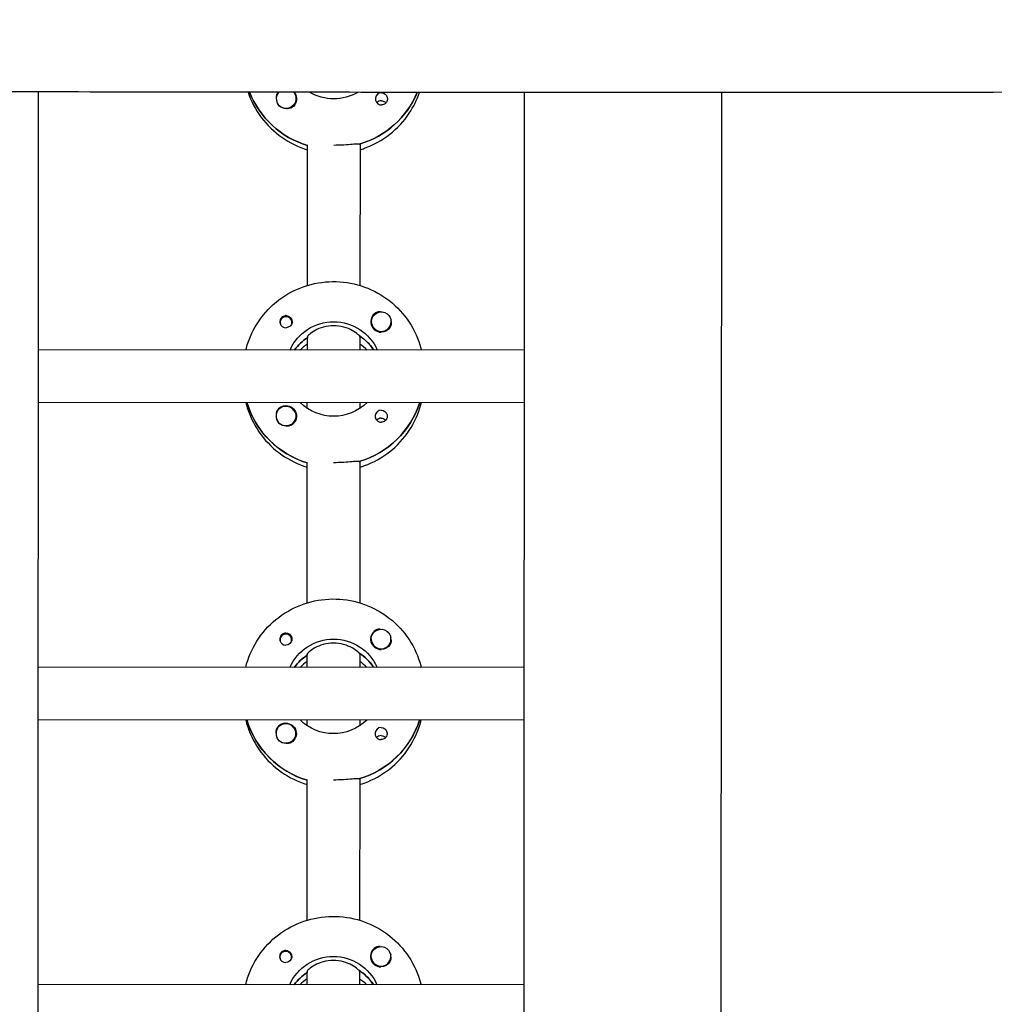
# Model space of a CAD drawing. Units: millimetres. Extents: x -12885 to 14564, y -11455 to 6363.
# Drawn here: x 167 to 464, y -1232 to -933 of the extents above; entities that cross this region are included whole.
import ezdxf

# ---------------------------------------------------------------- set-up
doc = ezdxf.new("R2010")
doc.units = ezdxf.units.MM
doc.header["$LTSCALE"] = 20
doc.layers.add('2d', color=230, linetype='Continuous')
doc.layers.add('EN-Free_Space_Hatch', color=10, linetype='Continuous')

msp = doc.modelspace()

# ---------------------------------------------------------------- hatches: boundary and pattern name
at = {"layer": 'EN-Free_Space_Hatch'}
h = msp.add_hatch(dxfattribs=at)
h.set_pattern_fill('ANSI31', color=1, scale=100)
edge = h.paths.add_edge_path()
edge.add_line((-7310.99, -8243.4), (-6093.47, -6656.7))
edge.add_line((-6093.47, -6656.7), (-8480.96, -4824.71))
edge.add_line((-8480.96, -4824.71), (-8480.96, -4824.71))
edge.add_arc((-9089.72, -5618.07), 1000, 52.49998, 232.52578)
edge.add_line((-9698.12, -6411.69), (-7310.99, -8243.4))
edge = h.paths.add_edge_path()
edge.add_line((-11389.23, 1297.07), (-8042.26, -614.55))
edge.add_line((-8042.26, -614.55), (-7050.35, 1122.14))
edge.add_line((-7050.35, 1122.14), (-10397.32, 3033.77))
edge.add_arc((-10893.28, 2165.42), 1000, 60.2672, 240.2672)
edge = h.paths.add_edge_path()
edge.add_line((6553.4, -6708.88), (8648.92, -7918.73))
edge.add_arc((9148.92, -7052.71), 1000, 240, 420)
edge.add_line((9648.92, -6186.68), (7553.4, -4976.83))
edge.add_line((7553.4, -4976.83), (6553.4, -6708.88))
edge = h.paths.add_edge_path()
edge.add_line((9990.7, -2844.1), (11990.36, -3998.61))
edge.add_arc((12488.59, -3131.56), 1000, 240.11685, 420.00005)
edge.add_line((12988.59, -2265.54), (10990.7, -1112.05))
edge.add_line((10990.7, -1112.05), (9990.7, -2844.1))
edge = h.paths.add_edge_path()
edge.add_arc((-3410.48, -2051), 500, 0, 360, ccw=False)
edge = h.paths.add_edge_path()
edge.add_arc((2788.5, -1270), 500, 0, 360, ccw=False)

# ---------------------------------------------------------------- linework, layer by layer
at = {"layer": '2d'}
for p, q in [((172.97, -954.62), (171.99, -2959.29)), ((320.97, -954.79), (319.99, -2959.81)), ((380.97, -954.81), (379.99, -2959.76)), ((245.47, -956.68), (245.47, -956.72)), ((251.47, -956.69), (251.47, -956.73)), ((254.94, -1013.52), (254.96, -970.68)), ((270.96, -970.44), (270.94, -1013.53)), ((270.96, -970.69), (270.96, -970.44)), ((246.66, -1024.78), (246.66, -1025.05)), ((250.21, -1024.79), (250.21, -1025.05)), ((274.43, -1024.52), (274.43, -1024.56)), ((280.43, -1024.53), (280.43, -1024.57)), ((254.93, -1029.16), (254.93, -1029.41)), ((254.93, -1033.16), (254.93, -1029.16)), ((270.93, -1029.17), (270.93, -1028.92)), ((270.93, -1029.17), (270.93, -1033.17)), ((320.93, -1033.2), (172.93, -1033.12)), ((275.02, -1032.99), (275.02, -1033.17)), ((320.92, -1049.2), (172.92, -1049.12)), ((236.61, -1049.34), (236.61, -1049.15)), ((254.92, -1050.92), (254.92, -1049.16)), ((270.92, -1049.17), (270.92, -1050.93)), ((245.42, -1053.27), (245.42, -1053.32)), ((251.42, -1053.28), (251.42, -1053.32)), ((254.89, -1110.11), (254.91, -1067.27)), ((270.91, -1067.03), (270.89, -1110.12)), ((270.91, -1067.28), (270.91, -1067.03)), ((246.61, -1121.37), (246.61, -1121.64)), ((250.16, -1121.38), (250.16, -1121.64)), ((274.38, -1121.11), (274.38, -1121.15)), ((280.38, -1121.12), (280.38, -1121.16)), ((254.88, -1125.76), (254.88, -1126)), ((254.88, -1129.75), (254.88, -1125.76)), ((270.88, -1125.76), (270.88, -1125.51)), ((270.88, -1125.76), (270.88, -1129.76)), ((320.88, -1129.79), (172.88, -1129.71)), ((274.97, -1129.58), (274.97, -1129.76)), ((320.87, -1145.79), (172.87, -1145.71)), ((236.56, -1145.93), (236.56, -1145.75)), ((254.87, -1147.51), (254.87, -1145.75)), ((270.87, -1145.76), (270.87, -1147.52)), ((245.38, -1149.87), (245.38, -1149.91)), ((251.38, -1149.87), (251.38, -1149.91)), ((254.84, -1206.7), (254.86, -1163.86)), ((270.86, -1163.62), (270.84, -1206.71)), ((270.86, -1163.87), (270.86, -1163.62)), ((246.57, -1217.97), (246.57, -1218.23)), ((250.12, -1217.97), (250.12, -1218.24)), ((274.33, -1217.71), (274.33, -1217.75)), ((280.33, -1217.71), (280.33, -1217.75)), ((254.83, -1226.35), (254.84, -1222.35)), ((254.84, -1222.35), (254.84, -1222.6)), ((270.84, -1222.35), (270.83, -1226.35)), ((270.84, -1222.35), (270.84, -1222.11)), ((320.83, -1226.38), (172.83, -1226.31)), ((274.93, -1226.17), (274.93, -1226.36))]:
    msp.add_line(p, q, dxfattribs=at)
at = {"layer": '2d', "extrusion": (0, 0, -1)}
for centre, major_axis, start_param, end_param in [((262.97, -944.82), (-27.5, 0.01), -1.275619, -0.371135), ((248.47, -956.68), (3, 0), -0.628132, 2.513461), ((248.47, -956.71), (3.2, 0), -0.676347, 1.0299), ((262.97, -942.33), (-14.5, 0.01), -2.101806, -1.038711), ((262.97, -944.33), (27.5, -0.01), 0.391897, 1.285261), ((277.46, -956.72), (1.85, 0), -1.570796, -0.251837), ((248.47, -956.73), (-3, 0), -1.386814, -0.628132), ((277.46, -959.15), (1.85, 0), -1.570796, -0.720115), ((277.43, -1024.52), (-3, 0), -0.159628, 2.981965), ((248.44, -1024.54), (1.85, 0), -1.318959, 1.570796), ((262.93, -1038.93), (14.5, -0.01), -2.729813, -0.411779), ((277.43, -1024.55), (-3.2, 0), -2.600696, -1.570796), ((262.92, -1041.42), (14.5, -0.01), -2.530983, -2.155226), ((262.92, -1040.92), (14.5, -0.01), -0.986366, -0.58443), ((262.92, -1041.42), (-27.5, 0.01), -1.275619, -0.295177), ((248.42, -1053.28), (3, 0), -0.628132, 2.513461), ((248.42, -1053.3), (3.2, 0), -1.570796, 1.0299), ((262.93, -1038.93), (-14.5, 0.01), -2.349441, -0.792151), ((262.92, -1040.92), (27.5, -0.01), 0.307125, 1.285261), ((277.41, -1053.32), (1.85, 0), -1.570796, -0.251837), ((277.41, -1055.74), (1.85, 0), -1.570796, -0.720115), ((248.42, -1053.33), (-3, 0), -1.386814, -0.628132), ((248.39, -1121.13), (1.85, 0), -1.318959, 1.570796), ((277.38, -1121.12), (-3, 0), -0.159628, 2.981965), ((262.88, -1135.52), (14.5, -0.01), -2.729813, -0.411779), ((277.38, -1121.14), (-3.2, 0), -2.600696, -1.570796), ((262.88, -1138.01), (14.5, -0.01), -2.530983, -2.155226), ((262.88, -1137.51), (14.5, -0.01), -0.986366, -0.58443), ((262.88, -1138.01), (-27.5, 0.01), -1.275619, -0.295177), ((248.38, -1149.89), (3.2, 0), -1.570796, 1.0299), ((262.88, -1135.52), (-14.5, 0.01), -2.349441, -0.792151), ((262.88, -1137.51), (27.5, -0.01), 0.307125, 1.285261), ((248.38, -1149.87), (3, 0), -0.628132, 2.513461), ((277.37, -1149.91), (1.85, 0), -1.570796, -0.251837), ((277.37, -1152.33), (1.85, 0), -1.570796, -0.720115), ((248.38, -1149.92), (-3, 0), -1.386814, -0.628132), ((248.34, -1217.72), (1.85, 0), -1.318959, 1.570796), ((277.33, -1217.71), (-3, 0), -0.159628, 2.981965), ((262.83, -1232.11), (14.5, -0.01), -2.729813, -0.411779), ((277.33, -1217.73), (-3.2, 0), -2.600696, -1.570796), ((262.83, -1234.6), (14.5, -0.01), -2.530983, -2.155226), ((262.83, -1234.1), (14.5, -0.01), -0.986366, -0.58443)]:
    msp.add_ellipse(centre, major_axis=major_axis, ratio=0.992215, start_param=start_param, end_param=end_param, dxfattribs=at)
at = {"layer": '2d'}
for centre, major_axis, start_param, end_param in [((262.97, -944.82), (-27.5, 0.01), 0.371135, 1.275619), ((248.47, -956.68), (-3, 0), -0.721203, 0.628132), ((248.47, -956.71), (-3.2, 0), -0.677584, -0.540896), ((248.47, -956.68), (-3, 0), -2.513461, -2.421627), ((262.97, -944.33), (27.5, -0.01), -1.275619, -0.391897), ((277.46, -956.72), (-1.85, 0), -1.570796, 1.318959), ((248.47, -956.73), (-3, 0), 0.183982, 0.628132), ((277.46, -959.15), (-1.85, 0), -1.570796, -0.722826), ((277.43, -1024.55), (-3.2, 0), -1.0299, 1.570796), ((248.44, -1024.78), (-1.77, 0), -0.159628, 0.236564), ((248.44, -1024.78), (1.77, 0), -0.159628, 2.981965), ((277.43, -1024.52), (-3, 0), 0.159628, 3.30122), ((248.44, -1024.54), (-1.85, 0), 0.251837, 1.570796), ((248.44, -1024.78), (1.77, 0), -0.236564, -0.159628), ((262.92, -1041.42), (-14.5, 0.01), -0.986366, -0.61061), ((262.92, -1040.92), (-14.5, 0.01), -2.57265, -2.134363), ((262.92, -1043.41), (-14.5, 0.01), -0.986366, -0.792154), ((262.92, -1043.41), (-14.5, 0.01), -2.349438, -2.155226), ((262.92, -1041.42), (-27.5, 0.01), 0.288029, 1.275619), ((248.42, -1053.28), (-3, 0), -2.513461, 0.628132), ((248.42, -1053.3), (-3.2, 0), -1.570796, -0.540896), ((262.92, -1040.92), (27.5, -0.01), -1.275619, -0.307125), ((277.41, -1053.32), (-1.85, 0), -1.570796, 1.318959), ((248.42, -1053.33), (-3, 0), 0.183982, 0.628132), ((277.41, -1055.74), (-1.85, 0), -1.570796, -0.722826), ((248.39, -1121.38), (1.77, 0), -0.159628, 2.981965), ((277.38, -1121.14), (-3.2, 0), -1.0299, 1.570796), ((277.38, -1121.12), (-3, 0), 0.159628, 3.30122), ((248.39, -1121.38), (-1.77, 0), -0.159628, 0.236564), ((248.39, -1121.13), (-1.85, 0), 0.251837, 1.570796), ((248.39, -1121.38), (1.77, 0), -0.236564, -0.159628), ((262.88, -1138.01), (-14.5, 0.01), -0.986366, -0.61061), ((262.88, -1137.51), (-14.5, 0.01), -2.57265, -2.134363), ((262.88, -1140), (-14.5, 0.01), -0.986366, -0.792154), ((262.88, -1140), (-14.5, 0.01), -2.349438, -2.155226), ((262.88, -1138.01), (-27.5, 0.01), 0.288029, 1.275619), ((248.38, -1149.87), (-3, 0), -2.513461, 0.628132), ((248.38, -1149.89), (-3.2, 0), -1.570796, -0.540896), ((262.88, -1137.51), (27.5, -0.01), -1.275619, -0.307125), ((248.38, -1149.92), (-3, 0), 0.183982, 0.628132), ((277.37, -1149.91), (-1.85, 0), -1.570796, 1.318959), ((277.37, -1152.33), (-1.85, 0), -1.570796, -0.722826), ((248.34, -1217.97), (1.77, 0), -0.159628, 2.981965), ((277.33, -1217.73), (-3.2, 0), -1.0299, 1.570796), ((248.34, -1217.97), (-1.77, 0), -0.159628, 0.236564), ((248.34, -1217.72), (-1.85, 0), 0.251837, 1.570796), ((248.34, -1217.97), (1.77, 0), -0.236564, -0.159628), ((277.33, -1217.71), (-3, 0), 0.159628, 3.30122), ((262.83, -1234.6), (-14.5, 0.01), -0.986366, -0.61061), ((262.83, -1234.1), (-14.5, 0.01), -2.57265, -2.134363), ((262.83, -1236.59), (-14.5, 0.01), -0.986366, -0.792154), ((262.83, -1236.59), (-14.5, 0.01), -2.349438, -2.155226)]:
    msp.add_ellipse(centre, major_axis=major_axis, ratio=0.992215, start_param=start_param, end_param=end_param, dxfattribs=at)
for points, knots in [([(873.41, -952.69), (870.09, -952.7), (866.77, -952.72), (853.49, -952.77), (843.52, -952.82), (803.67, -953.02), (773.78, -953.19), (707.65, -953.59), (671.41, -953.83), (602.57, -954.23), (569.97, -954.4), (508.26, -954.64), (479.16, -954.72), (423.34, -954.81), (396.62, -954.82), (341.6, -954.8), (313.3, -954.78), (248.3, -954.72), (211.61, -954.68), (120.31, -954.52), (65.7, -954.35), (-26.41, -953.91), (-63.93, -953.71), (-131.52, -953.51), (-161.59, -953.49), (-223.82, -953.58), (-255.97, -953.71), (-326.58, -954), (-365.02, -954.15), (-439.22, -954.02), (-474.98, -953.74), (-539.74, -952.89), (-568.74, -952.39), (-634.71, -951.25), (-671.68, -950.59), (-732.14, -950.03), (-755.62, -949.95), (-779.11, -950.07)], [0, 0, 0, 0, 10, 10, 40.000012, 40.000012, 130.0004, 130.0004, 239.034331, 239.034331, 337.053917, 337.053917, 424.500722, 424.500722, 504.722374, 504.722374, 589.703064, 589.703064, 699.830132, 699.830132, 863.756921, 863.756921, 976.448914, 976.448914, 1066.8186, 1066.8186, 1163.479608, 1163.479608, 1279.084667, 1279.084667, 1386.621174, 1386.621174, 1473.86625, 1473.86625, 1585.118357, 1585.118357, 1655.819764, 1655.819764, 1655.819764, 1655.819764]), ([(236.88, -954.71), (237.8, -957.45), (239.16, -960.04), (242.64, -964.7), (244.76, -966.76), (249.54, -970.09), (252.18, -971.38), (254.96, -972.22)], [3.4626095, 3.4626095, 3.4626095, 3.4626095, 3.7793546, 3.7793546, 4.0990811, 4.0990811, 4.4162569, 4.4162569, 4.4162569, 4.4162569]), ([(245.73, -955.07), (245.65, -955.21), (245.58, -955.35), (245.45, -955.8), (245.42, -956.13), (245.45, -956.53), (245.46, -956.59), (245.47, -956.64)], [-0.4285066, -0.4285066, -0.4285066, -0.4285066, -0.3702947, -0.3702947, -0.2554118, -0.2554118, -0.2367421, -0.2367421, -0.2367421, -0.2367421]), ([(270.96, -972.22), (271.43, -972.08), (271.89, -971.93), (275.11, -970.77), (277.71, -969.33), (282.32, -965.71), (284.33, -963.53), (287.25, -959.13), (288.29, -956.99), (289.04, -954.76)], [5.0075584, 5.0075584, 5.0075584, 5.0075584, 5.0611866, 5.0611866, 5.3819297, 5.3819297, 5.70216, 5.70216, 5.9601194, 5.9601194, 5.9601194, 5.9601194]), ([(279.25, -956.27), (279.31, -956.48), (279.32, -956.69), (279.28, -957.14), (279.21, -957.36), (279.06, -957.67), (279, -957.76), (278.88, -957.91), (278.83, -957.96), (278.73, -958.07), (278.67, -958.12), (278.54, -958.23), (278.45, -958.28), (278.18, -958.43), (277.98, -958.5), (277.67, -958.55), (277.57, -958.56), (277.46, -958.56)], [0.3983341, 0.3983341, 0.3983341, 0.3983341, 0.4632988, 0.4632988, 0.5330171, 0.5330171, 0.5659175, 0.5659175, 0.5887918, 0.5887918, 0.6110803, 0.6110803, 0.6412641, 0.6412641, 0.7042404, 0.7042404, 0.7359678, 0.7359678, 0.7359678, 0.7359678]), ([(250.12, -959.43), (250.01, -959.5), (249.89, -959.55), (249.49, -959.69), (249.19, -959.73), (248.78, -959.73), (248.66, -959.72), (248.54, -959.7)], [1.5283721, 1.5283721, 1.5283721, 1.5283721, 1.5732284, 1.5732284, 1.6747879, 1.6747879, 1.713878, 1.713878, 1.713878, 1.713878]), ([(270.7, -970.51), (270.61, -970.49), (270.49, -970.48), (269.94, -970.47), (269.32, -970.52), (267.91, -970.64), (267.01, -970.71), (265.04, -970.83), (263.97, -970.87), (262.96, -970.87)], [-2.229842, -2.229842, -2.229842, -2.229842, -2.122712, -2.122712, -1.819422, -1.819422, -1.516212, -1.516212, -1.213001, -1.213001, -1.213001, -1.213001]), ([(236.22, -1033.15), (236.39, -1032.45), (236.59, -1031.76), (237.74, -1028.31), (239.11, -1025.69), (242.61, -1021.02), (244.74, -1018.96), (249.54, -1015.62), (252.21, -1014.33), (257.83, -1012.65), (260.78, -1012.27), (266.65, -1012.44), (269.57, -1012.99), (275.09, -1014.99), (277.69, -1016.43), (282.3, -1020.05), (284.3, -1022.23), (287.52, -1027.11), (288.74, -1029.81), (289.54, -1032.81), (289.59, -1032.99), (289.64, -1033.18)], [3.381997, 3.381997, 3.381997, 3.381997, 3.461097, 3.461097, 3.780317, 3.780317, 4.100044, 4.100044, 4.420379, 4.420379, 4.741187, 4.741187, 5.062149, 5.062149, 5.382892, 5.382892, 5.703123, 5.703123, 6.022743, 6.022743, 6.043743, 6.043743, 6.043743, 6.043743]), ([(277.15, -1021.56), (277.1, -1021.56), (277.05, -1021.55), (276.71, -1021.54), (276.41, -1021.57), (276.01, -1021.71), (275.89, -1021.76), (275.78, -1021.83)], [-1.6906296, -1.6906296, -1.6906296, -1.6906296, -1.6747879, -1.6747879, -1.5732284, -1.5732284, -1.5283721, -1.5283721, -1.5283721, -1.5283721]), ([(248.44, -1022.7), (248.33, -1022.7), (248.23, -1022.71), (247.92, -1022.77), (247.72, -1022.84), (247.44, -1022.99), (247.36, -1023.05), (247.22, -1023.15), (247.17, -1023.2), (247.06, -1023.31), (247.01, -1023.37), (246.9, -1023.51), (246.84, -1023.61), (246.68, -1023.91), (246.62, -1024.13), (246.57, -1024.57), (246.59, -1024.78), (246.64, -1024.99)], [-0.7359678, -0.7359678, -0.7359678, -0.7359678, -0.7042404, -0.7042404, -0.6412641, -0.6412641, -0.6110803, -0.6110803, -0.5887918, -0.5887918, -0.5659175, -0.5659175, -0.5330171, -0.5330171, -0.4632988, -0.4632988, -0.3983341, -0.3983341, -0.3983341, -0.3983341]), ([(248.44, -1022.7), (248.54, -1022.7), (248.63, -1022.71), (248.79, -1022.73), (248.84, -1022.74), (248.9, -1022.76)], [0.73596784, 0.73596784, 0.73596784, 0.73596784, 0.76566083, 0.76566083, 0.78261584, 0.78261584, 0.78261584, 0.78261584]), ([(280.43, -1024.64), (280.44, -1024.7), (280.44, -1024.75), (280.48, -1025.15), (280.45, -1025.47), (280.31, -1025.91), (280.25, -1026.05), (280.17, -1026.19)], [2.18776, 2.18776, 2.18776, 2.18776, 2.2069297, 2.2069297, 2.3218125, 2.3218125, 2.3800245, 2.3800245, 2.3800245, 2.3800245]), ([(262.93, -1025.78), (261.9, -1025.78), (260.82, -1025.93), (258.86, -1026.45), (257.97, -1026.83), (256.57, -1027.59), (255.96, -1028.03), (255.14, -1028.76), (254.93, -1029.04), (254.93, -1029.16)], [-1.236465, -1.236465, -1.236465, -1.236465, -0.928016, -0.928016, -0.619567, -0.619567, -0.309783, -0.309783, 0, 0, 0, 0]), ([(270.68, -1028.76), (270.58, -1028.65), (270.46, -1028.53), (269.9, -1028.04), (269.29, -1027.6), (267.89, -1026.84), (267.01, -1026.46), (265.04, -1025.93), (263.96, -1025.78), (262.93, -1025.78)], [-2.274968, -2.274968, -2.274968, -2.274968, -2.163147, -2.163147, -1.853363, -1.853363, -1.544914, -1.544914, -1.236465, -1.236465, -1.236465, -1.236465]), ([(236.21, -1049.15), (236.38, -1049.86), (236.58, -1050.55), (237.73, -1054), (239.1, -1056.62), (242.59, -1061.29), (244.72, -1063.35), (249.49, -1066.69), (252.13, -1067.97), (254.91, -1068.81)], [3.381033, 3.381033, 3.381033, 3.381033, 3.460135, 3.460135, 3.779355, 3.779355, 4.099081, 4.099081, 4.416257, 4.416257, 4.416257, 4.416257]), ([(245.68, -1051.66), (245.6, -1051.8), (245.54, -1051.94), (245.4, -1052.39), (245.37, -1052.72), (245.41, -1053.12), (245.41, -1053.18), (245.42, -1053.23)], [-0.4285066, -0.4285066, -0.4285066, -0.4285066, -0.3702947, -0.3702947, -0.2554118, -0.2554118, -0.2367421, -0.2367421, -0.2367421, -0.2367421]), ([(270.91, -1068.82), (271.38, -1068.67), (271.85, -1068.52), (275.07, -1067.36), (277.67, -1065.92), (282.27, -1062.3), (284.28, -1060.12), (287.51, -1055.25), (288.73, -1052.55), (289.54, -1049.55), (289.58, -1049.37), (289.63, -1049.18)], [5.007558, 5.007558, 5.007558, 5.007558, 5.061187, 5.061187, 5.38193, 5.38193, 5.70216, 5.70216, 6.02178, 6.02178, 6.042782, 6.042782, 6.042782, 6.042782]), ([(279.21, -1052.86), (279.26, -1053.07), (279.28, -1053.28), (279.23, -1053.73), (279.17, -1053.95), (279.01, -1054.26), (278.95, -1054.35), (278.84, -1054.5), (278.79, -1054.55), (278.68, -1054.66), (278.63, -1054.71), (278.49, -1054.82), (278.41, -1054.87), (278.13, -1055.02), (277.93, -1055.09), (277.62, -1055.14), (277.52, -1055.15), (277.41, -1055.15)], [0.3983341, 0.3983341, 0.3983341, 0.3983341, 0.4632988, 0.4632988, 0.5330171, 0.5330171, 0.5659175, 0.5659175, 0.5887918, 0.5887918, 0.6110803, 0.6110803, 0.6412641, 0.6412641, 0.7042404, 0.7042404, 0.7359678, 0.7359678, 0.7359678, 0.7359678]), ([(250.07, -1056.02), (249.96, -1056.09), (249.84, -1056.14), (249.44, -1056.29), (249.14, -1056.33), (248.73, -1056.32), (248.61, -1056.31), (248.5, -1056.29)], [1.5283721, 1.5283721, 1.5283721, 1.5283721, 1.5732284, 1.5732284, 1.6747879, 1.6747879, 1.713878, 1.713878, 1.713878, 1.713878]), ([(270.66, -1067.1), (270.56, -1067.09), (270.44, -1067.07), (269.89, -1067.06), (269.28, -1067.11), (267.86, -1067.23), (266.97, -1067.31), (265, -1067.42), (263.92, -1067.46), (262.91, -1067.46)], [-2.229842, -2.229842, -2.229842, -2.229842, -2.122712, -2.122712, -1.819422, -1.819422, -1.516212, -1.516212, -1.213001, -1.213001, -1.213001, -1.213001]), ([(236.17, -1129.75), (236.34, -1129.04), (236.55, -1128.35), (237.7, -1124.9), (239.07, -1122.29), (242.56, -1117.61), (244.69, -1115.56), (249.49, -1112.21), (252.17, -1110.92), (257.79, -1109.25), (260.73, -1108.86), (266.6, -1109.03), (269.53, -1109.58), (275.05, -1111.58), (277.64, -1113.02), (282.25, -1116.64), (284.26, -1118.82), (287.48, -1123.7), (288.69, -1126.4), (289.5, -1129.4), (289.54, -1129.59), (289.59, -1129.77)], [3.381997, 3.381997, 3.381997, 3.381997, 3.461097, 3.461097, 3.780317, 3.780317, 4.100044, 4.100044, 4.420379, 4.420379, 4.741187, 4.741187, 5.062149, 5.062149, 5.382892, 5.382892, 5.703123, 5.703123, 6.022743, 6.022743, 6.043743, 6.043743, 6.043743, 6.043743]), ([(248.39, -1119.29), (248.28, -1119.29), (248.18, -1119.3), (247.87, -1119.36), (247.67, -1119.43), (247.4, -1119.58), (247.31, -1119.64), (247.18, -1119.75), (247.12, -1119.8), (247.02, -1119.9), (246.97, -1119.96), (246.85, -1120.11), (246.79, -1120.2), (246.64, -1120.5), (246.57, -1120.72), (246.53, -1121.16), (246.54, -1121.38), (246.6, -1121.58)], [-0.7359678, -0.7359678, -0.7359678, -0.7359678, -0.7042404, -0.7042404, -0.6412641, -0.6412641, -0.6110803, -0.6110803, -0.5887918, -0.5887918, -0.5659175, -0.5659175, -0.5330171, -0.5330171, -0.4632988, -0.4632988, -0.3983341, -0.3983341, -0.3983341, -0.3983341]), ([(248.39, -1119.29), (248.49, -1119.29), (248.59, -1119.3), (248.74, -1119.32), (248.8, -1119.34), (248.85, -1119.35)], [0.73596784, 0.73596784, 0.73596784, 0.73596784, 0.76566083, 0.76566083, 0.78261583, 0.78261583, 0.78261583, 0.78261583]), ([(277.1, -1118.15), (277.05, -1118.15), (277.01, -1118.14), (276.66, -1118.13), (276.36, -1118.16), (275.96, -1118.3), (275.85, -1118.35), (275.73, -1118.42)], [-1.6906296, -1.6906296, -1.6906296, -1.6906296, -1.6747879, -1.6747879, -1.5732284, -1.5732284, -1.5283721, -1.5283721, -1.5283721, -1.5283721]), ([(262.88, -1122.37), (261.86, -1122.37), (260.77, -1122.52), (258.81, -1123.05), (257.92, -1123.42), (256.53, -1124.18), (255.92, -1124.62), (255.09, -1125.35), (254.88, -1125.63), (254.88, -1125.76)], [-1.236465, -1.236465, -1.236465, -1.236465, -0.928016, -0.928016, -0.619567, -0.619567, -0.309783, -0.309783, 0, 0, 0, 0]), ([(270.63, -1125.35), (270.53, -1125.24), (270.41, -1125.12), (269.85, -1124.63), (269.24, -1124.19), (267.84, -1123.43), (266.96, -1123.05), (264.99, -1122.52), (263.91, -1122.38), (262.88, -1122.37)], [-2.274968, -2.274968, -2.274968, -2.274968, -2.163147, -2.163147, -1.853363, -1.853363, -1.544914, -1.544914, -1.236465, -1.236465, -1.236465, -1.236465]), ([(280.38, -1121.23), (280.39, -1121.29), (280.4, -1121.35), (280.43, -1121.74), (280.4, -1122.06), (280.27, -1122.5), (280.2, -1122.64), (280.12, -1122.78)], [2.18776, 2.18776, 2.18776, 2.18776, 2.2069297, 2.2069297, 2.3218125, 2.3218125, 2.3800245, 2.3800245, 2.3800245, 2.3800245]), ([(236.16, -1145.75), (236.34, -1146.45), (236.54, -1147.14), (237.68, -1150.59), (239.05, -1153.21), (242.54, -1157.88), (244.67, -1159.94), (249.44, -1163.28), (252.09, -1164.56), (254.86, -1165.4)], [3.381033, 3.381033, 3.381033, 3.381033, 3.460135, 3.460135, 3.779355, 3.779355, 4.099081, 4.099081, 4.416257, 4.416257, 4.416257, 4.416257]), ([(270.86, -1165.41), (271.33, -1165.27), (271.8, -1165.11), (275.02, -1163.95), (277.62, -1162.51), (282.23, -1158.89), (284.24, -1156.71), (287.46, -1151.84), (288.68, -1149.14), (289.49, -1146.14), (289.54, -1145.96), (289.58, -1145.77)], [5.007558, 5.007558, 5.007558, 5.007558, 5.061187, 5.061187, 5.38193, 5.38193, 5.70216, 5.70216, 6.02178, 6.02178, 6.042782, 6.042782, 6.042782, 6.042782]), ([(245.63, -1148.26), (245.55, -1148.39), (245.49, -1148.53), (245.35, -1148.98), (245.32, -1149.31), (245.36, -1149.71), (245.37, -1149.77), (245.38, -1149.82)], [-0.4285066, -0.4285066, -0.4285066, -0.4285066, -0.3702947, -0.3702947, -0.2554118, -0.2554118, -0.2367421, -0.2367421, -0.2367421, -0.2367421]), ([(279.16, -1149.45), (279.21, -1149.66), (279.23, -1149.87), (279.19, -1150.32), (279.12, -1150.55), (278.96, -1150.85), (278.9, -1150.94), (278.79, -1151.09), (278.74, -1151.15), (278.63, -1151.25), (278.58, -1151.3), (278.44, -1151.41), (278.36, -1151.47), (278.09, -1151.62), (277.89, -1151.68), (277.58, -1151.74), (277.47, -1151.74), (277.37, -1151.74)], [0.3983341, 0.3983341, 0.3983341, 0.3983341, 0.4632988, 0.4632988, 0.5330171, 0.5330171, 0.5659175, 0.5659175, 0.5887918, 0.5887918, 0.6110803, 0.6110803, 0.6412641, 0.6412641, 0.7042404, 0.7042404, 0.7359678, 0.7359678, 0.7359678, 0.7359678]), ([(250.02, -1152.61), (249.91, -1152.68), (249.79, -1152.74), (249.39, -1152.88), (249.09, -1152.92), (248.68, -1152.91), (248.57, -1152.9), (248.45, -1152.88)], [1.5283721, 1.5283721, 1.5283721, 1.5283721, 1.5732284, 1.5732284, 1.6747879, 1.6747879, 1.713878, 1.713878, 1.713878, 1.713878]), ([(270.61, -1163.69), (270.52, -1163.68), (270.4, -1163.67), (269.84, -1163.65), (269.23, -1163.7), (267.81, -1163.82), (266.92, -1163.9), (264.95, -1164.01), (263.88, -1164.05), (262.86, -1164.05)], [-2.229842, -2.229842, -2.229842, -2.229842, -2.122712, -2.122712, -1.819422, -1.819422, -1.516212, -1.516212, -1.213001, -1.213001, -1.213001, -1.213001]), ([(236.12, -1226.34), (236.3, -1225.64), (236.5, -1224.94), (237.65, -1221.49), (239.02, -1218.88), (242.52, -1214.2), (244.64, -1212.15), (249.45, -1208.8), (252.12, -1207.51), (257.74, -1205.84), (260.69, -1205.45), (266.56, -1205.62), (269.48, -1206.17), (275, -1208.17), (277.6, -1209.61), (282.2, -1213.24), (284.21, -1215.42), (287.43, -1220.29), (288.64, -1222.99), (289.45, -1225.99), (289.5, -1226.18), (289.54, -1226.36)], [3.381997, 3.381997, 3.381997, 3.381997, 3.461097, 3.461097, 3.780317, 3.780317, 4.100044, 4.100044, 4.420379, 4.420379, 4.741187, 4.741187, 5.062149, 5.062149, 5.382892, 5.382892, 5.703123, 5.703123, 6.022743, 6.022743, 6.043743, 6.043743, 6.043743, 6.043743]), ([(248.34, -1215.88), (248.24, -1215.88), (248.13, -1215.89), (247.82, -1215.95), (247.62, -1216.02), (247.35, -1216.17), (247.27, -1216.23), (247.13, -1216.34), (247.07, -1216.39), (246.97, -1216.49), (246.92, -1216.55), (246.81, -1216.7), (246.75, -1216.79), (246.59, -1217.09), (246.52, -1217.31), (246.48, -1217.75), (246.5, -1217.97), (246.55, -1218.17)], [-0.7359678, -0.7359678, -0.7359678, -0.7359678, -0.7042404, -0.7042404, -0.6412641, -0.6412641, -0.6110803, -0.6110803, -0.5887918, -0.5887918, -0.5659175, -0.5659175, -0.5330171, -0.5330171, -0.4632988, -0.4632988, -0.3983341, -0.3983341, -0.3983341, -0.3983341]), ([(248.34, -1215.88), (248.44, -1215.88), (248.54, -1215.89), (248.69, -1215.92), (248.75, -1215.93), (248.8, -1215.94)], [0.73596784, 0.73596784, 0.73596784, 0.73596784, 0.76566083, 0.76566083, 0.78261583, 0.78261583, 0.78261583, 0.78261583]), ([(277.05, -1214.74), (277.01, -1214.74), (276.96, -1214.74), (276.62, -1214.72), (276.32, -1214.75), (275.92, -1214.89), (275.8, -1214.94), (275.69, -1215.01)], [-1.6906296, -1.6906296, -1.6906296, -1.6906296, -1.6747879, -1.6747879, -1.5732284, -1.5732284, -1.5283721, -1.5283721, -1.5283721, -1.5283721]), ([(262.84, -1218.97), (261.81, -1218.97), (260.73, -1219.11), (258.76, -1219.64), (257.88, -1220.02), (256.48, -1220.78), (255.87, -1221.21), (255.05, -1221.94), (254.84, -1222.22), (254.84, -1222.35)], [-1.236465, -1.236465, -1.236465, -1.236465, -0.928016, -0.928016, -0.619567, -0.619567, -0.309783, -0.309783, 0, 0, 0, 0]), ([(270.58, -1221.94), (270.48, -1221.83), (270.36, -1221.71), (269.8, -1221.22), (269.19, -1220.78), (267.8, -1220.02), (266.91, -1219.64), (264.95, -1219.11), (263.87, -1218.97), (262.84, -1218.97)], [-2.274968, -2.274968, -2.274968, -2.274968, -2.163147, -2.163147, -1.853363, -1.853363, -1.544914, -1.544914, -1.236465, -1.236465, -1.236465, -1.236465]), ([(280.33, -1217.82), (280.34, -1217.88), (280.35, -1217.94), (280.39, -1218.33), (280.36, -1218.65), (280.22, -1219.09), (280.16, -1219.24), (280.08, -1219.37)], [2.18776, 2.18776, 2.18776, 2.18776, 2.2069297, 2.2069297, 2.3218125, 2.3218125, 2.3800245, 2.3800245, 2.3800245, 2.3800245])]:
    msp.add_open_spline(points, degree=3, knots=knots, dxfattribs=at)
for points in [[(277, -958.5), (277.15, -958.54), (277.31, -958.56), (277.46, -958.56)], [(270.96, -970.69), (270.96, -970.69), (270.96, -970.69), (270.96, -970.69)], [(289.25, -1049.18), (289.25, -1049.18), (289.25, -1049.18), (289.25, -1049.18)], [(276.95, -1055.09), (277.1, -1055.13), (277.26, -1055.15), (277.41, -1055.15)], [(270.91, -1067.28), (270.91, -1067.28), (270.91, -1067.28), (270.91, -1067.28)], [(289.2, -1145.77), (289.2, -1145.77), (289.2, -1145.77), (289.2, -1145.77)], [(276.91, -1151.68), (277.06, -1151.72), (277.21, -1151.74), (277.37, -1151.74)], [(270.86, -1163.87), (270.86, -1163.87), (270.86, -1163.87), (270.86, -1163.87)]]:
    msp.add_open_spline(points, degree=3, dxfattribs=at)

doc.saveas('drawing.dxf')
